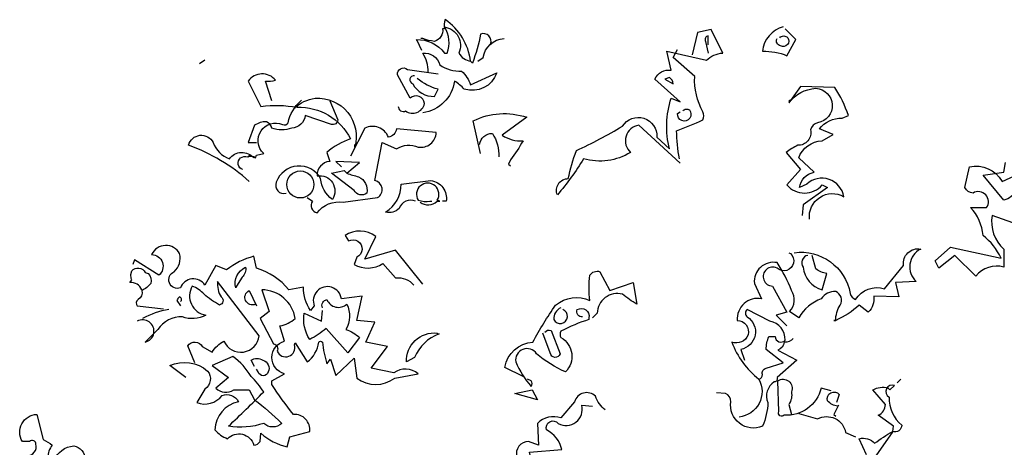
# Model space of a CAD drawing. Extents: x 1358.5 to 1376, y 227.7 to 234.5.
# Drawn here: x 1363.8 to 1365.5, y 231.3 to 232.1 of the extents above; entities that cross this region are included whole.
import ezdxf

# ---------------------------------------------------------------- set-up
doc = ezdxf.new("R2010")
doc.units = 0
doc.header["$MEASUREMENT"] = 0
doc.layers.add('OBJ', color=7, linetype='CONTINUOUS')

msp = doc.modelspace()

# ---------------------------------------------------------------- linework, layer by layer
at = {"layer": 'OBJ', "color": 7}
for points in [[(1364.4782, 232.0127), (1364.4706, 232.0296), (1364.469, 232.0311, -0.240921), (1364.5165, 232.0082), (1364.5211, 232.0082, 0.236053), (1364.5165, 232.0525, -0.5), (1364.5409, 232.0082, 0.236053), (1364.5608, 231.9944, 0.211075), (1364.518, 232.0648, 0.162277), (1364.5165, 232.0495), (1364.5134, 232.0495, -0.383194), (1364.4996, 232.028, -0.056625), (1364.4797, 232.0326), (1364.4767, 232.0326)], [(1364.9158, 231.8215), (1364.8454, 231.8858, 0.636124), (1364.8316, 231.8399, -0.212875), (1364.7521, 231.8292, -0.040161), (1364.7077, 231.768, -0.538727), (1364.7261, 231.7955, -0.038391), (1364.7398, 231.8429, 0.023422), (1364.8179, 231.8842, -0.778931), (1364.876, 231.8659), (1364.8974, 231.846, -0.14267), (1364.9005, 231.9317), (1364.9158, 231.9255), (1364.8729, 231.9638, -0.349304), (1364.9005, 231.9791), (1364.8928, 232.0112), (1364.9601, 231.9959, -0.186783), (1364.9877, 232.0082), (1364.9678, 232.0479), (1364.9448, 232.0433), (1364.9357, 232.0051)], [(1365.0902, 232.0525, 0.315994), (1365.055, 232.0112, -0.114075), (1365.0963, 232.0036), (1365.1116, 232.0311), (1365.0932, 232.0495)], [(1364.5945, 232.0234, 0.651581), (1364.5777, 232.0403, -0.045349), (1364.5639, 231.9913), (1364.5608, 231.9944)], [(1364.5731, 231.9944), (1364.5823, 232.0005, -0.365204), (1364.6174, 232.0326)], [(1364.9632, 232.0219), (1364.9632, 232.0372, 0.535172), (1364.9586, 232.028), (1364.9632, 232.0082)], [(1365.0841, 232.0342, -0.449051), (1365.0978, 232.0342, -0.780762), (1365.0856, 232.0204, -0.5), (1365.0795, 232.0326)], [(1364.9142, 231.8292, -0.04158), (1364.9096, 231.8766, 0.012192), (1364.954, 231.8949, 0.248367), (1364.954, 231.9087, -0.13884), (1364.9402, 231.9684), (1364.9035, 232.0005), (1364.9112, 232.0143)], [(1364.4889, 231.976, 0.143021), (1364.4797, 232.0082, -0.358047), (1364.5088, 231.9883, 0.172546), (1364.5455, 231.9776, -0.123093), (1364.5608, 231.9546), (1364.6052, 231.9745, -0.40274), (1364.5501, 231.947, 0.082748), (1364.5333, 231.9607, -0.343094), (1364.4797, 231.9072)], [(1364.4384, 231.9179, 0.566177), (1364.4507, 231.9102, 0.534058), (1364.4828, 231.9225, 0.630219), (1364.4583, 231.9317), (1364.4369, 231.9714, -0.679398), (1364.4537, 231.9806), (1364.5058, 231.973)], [(1364.2243, 231.9271), (1364.2136, 231.9607, 0.123093), (1364.2304, 231.9623, 0.499542), (1364.1845, 231.9607), (1364.2059, 231.9179, -0.074951), (1364.2671, 231.9164, -0.294968), (1364.3574, 231.8628, 0.096375), (1364.3176, 231.8399), (1364.3222, 231.8246, 0.398468), (1364.3008, 231.8001, -0.659393), (1364.3268, 231.7603, -0.217575), (1364.3069, 231.7955, 0.649521), (1364.2319, 231.7894, 0.661377), (1364.2487, 231.771)], [(1364.466, 231.9699, 0.926025), (1364.4629, 231.9561, 0.286789), (1364.4996, 231.9347), (1364.5058, 231.947, -0.120178), (1364.4706, 231.9653)], [(1364.8898, 231.9638), (1364.9035, 231.9561, 0.276978), (1364.8974, 231.9668), (1364.8898, 231.9638)], [(1365.1345, 231.7267, -0.61586), (1365.1927, 231.7649, 0.591492), (1365.1299, 231.7863), (1365.1177, 231.7802, -0.334061), (1365.1422, 231.8062), (1365.1162, 231.8307, -0.300079), (1365.156, 231.8598), (1365.1743, 231.8705), (1365.1514, 231.8796, -0.24559), (1365.1896, 231.898), (1365.2003, 231.9026, 0.064346), (1365.1774, 231.95), (1365.1192, 231.9515), (1365.0994, 231.924, -0.216293), (1365.1452, 231.9485, -0.89946), (1365.1483, 231.8903, 0.265564), (1365.1361, 231.8781, -0.5), (1365.1146, 231.8521, 0.034439), (1365.0948, 231.8399), (1365.1192, 231.8108), (1365.0963, 231.7848, 0.461777), (1365.156, 231.7848), (1365.1651, 231.7802), (1365.1238, 231.7511), (1365.1223, 231.7328)], [(1364.1753, 231.8108, -1.044418), (1364.183, 231.8322, -0.323349), (1364.1967, 231.8307), (1364.1983, 231.8353), (1364.2105, 231.8383, -0.840088), (1364.2426, 231.8873, 0.4142), (1364.2518, 231.8903, -0.154678), (1364.2732, 231.9271), (1364.2747, 231.9286)], [(1364.3222, 231.9271), (1364.3359, 231.8949, -0.489075), (1364.3252, 231.8873), (1364.2809, 231.9026, -0.380188), (1364.2579, 231.8812, -0.181808), (1364.2243, 231.8812, 0.224854), (1364.2151, 231.8919, 0.162277), (1364.1952, 231.8858), (1364.1845, 231.8567), (1364.1983, 231.8567)], [(1364.2671, 231.9209), (1364.2671, 231.9164), (1364.2671, 231.9209), (1364.2625, 231.9148, -0.162277), (1364.2977, 231.9317, -0.516235), (1364.365, 231.849), (1364.365, 231.8536)], [(1364.9204, 231.9102, -0.442368), (1364.9311, 231.9118, -1.516525), (1364.9112, 231.9056), (1364.9158, 231.9087)], [(1364.5777, 231.8383), (1364.5654, 231.8934, -0.198578), (1364.6557, 231.8995), (1364.6144, 231.8689, 0.173447), (1364.6496, 231.8598, -0.044205), (1364.6281, 231.8276), (1364.6251, 231.82), (1364.6281, 231.8169)], [(1364.2839, 231.7634), (1364.2931, 231.7572, 0.54657), (1364.3008, 231.7374, -0.272095), (1364.3451, 231.7557), (1364.4033, 231.7634, 0.677032), (1364.3987, 231.7924), (1364.4109, 231.8567), (1364.4354, 231.846, -0.248367), (1364.4721, 231.849, 0.452606), (1364.5027, 231.8735), (1364.4354, 231.8796, -0.333328), (1364.4216, 231.8659, 0.430618), (1364.3818, 231.8812), (1364.3574, 231.8337)], [(1364.186, 231.7909, 0.094757), (1364.0835, 231.8521, -0.699951), (1364.1248, 231.8567, 0.222214), (1364.1524, 231.8292, -0.480621), (1364.1937, 231.8307), (1364.1952, 231.8322)], [(1364.5761, 231.8536, -0.388977), (1364.5976, 231.872, -0.162277), (1364.6083, 231.8322)], [(1364.3512, 231.8047, 0.021729), (1364.3711, 231.7986, -0.356949), (1364.3849, 231.771, -0.482147), (1364.3635, 231.7756), (1364.3252, 231.8047), (1364.3466, 231.8093), (1364.3512, 231.8047)], [(1365.4788, 231.7205), (1365.4436, 231.7328, 0.259506), (1365.4635, 231.6762), (1365.4635, 231.6456, 0.302765), (1365.416, 231.6303), (1365.3808, 231.6655), (1365.3533, 231.644), (1365.3472, 231.6563), (1365.3732, 231.6792), (1365.4589, 231.6609, 0.117401), (1365.4283, 231.6991, 0.173203), (1365.4069, 231.7465), (1365.4344, 231.7465, 0.806671), (1365.4114, 231.771, -0.276978), (1365.3977, 231.7802), (1365.4053, 231.8154, -0.330963), (1365.4604, 231.7909), (1365.4879, 231.8031, -0.419418), (1365.4635, 231.7588), (1365.4283, 231.8016), (1365.4635, 231.8062), (1365.4665, 231.823)], [(1364.4675, 231.7572, 0.453766), (1364.44, 231.745, -0.265564), (1364.417, 231.7389, 0.264557), (1364.443, 231.7863), (1364.4935, 231.7924, -0.415939), (1364.5195, 231.7572), (1364.5134, 231.7572)], [(1364.4752, 231.7557, 0.366302), (1364.5042, 231.7572), (1364.5088, 231.7572), (1364.5042, 231.7588, 1.810471), (1364.4721, 231.7588, 0.099014), (1364.492, 231.7572), (1364.495, 231.7572)], [(1364.4797, 231.6165), (1364.4339, 231.6746), (1364.3818, 231.6593), (1364.4002, 231.6976, 0.323273), (1364.3482, 231.6991), (1364.3543, 231.6899, -1.034378), (1364.3681, 231.6624), (1364.3635, 231.6502, 0.280991), (1364.4124, 231.6517), (1364.4339, 231.6272, -0.26123), (1364.4645, 231.615)], [(1364.0789, 231.4589), (1364.0514, 231.4788, -0.294098), (1364.1156, 231.4696, -0.441696), (1364.111, 231.439), (1364.0973, 231.4161, 0.332855), (1364.1401, 231.4283, -0.375732), (1364.1677, 231.4176, 0.339447), (1364.1279, 231.3702, 0.128281), (1364.1493, 231.3549, -0.578079), (1364.1937, 231.3442, 0.276978), (1364.2044, 231.3503), (1364.2059, 231.3641, 0.124008), (1364.2503, 231.3411), (1364.2549, 231.358), (1364.2885, 231.3671, 0.463104), (1364.261, 231.3962, -0.025284), (1364.2243, 231.4467), (1364.2243, 231.4528), (1364.2457, 231.465, -0.779266), (1364.2457, 231.5201), (1364.238, 231.5461, 0.118973), (1364.264, 231.5584, 0.363647), (1364.2074, 231.6073), (1364.2197, 231.5706), (1364.2044, 231.5584), (1364.2273, 231.5155, -0.5), (1364.2334, 231.5033, 0.970154), (1364.2625, 231.514), (1364.264, 231.5171), (1364.2839, 231.4849, 0.208466), (1364.3038, 231.5186, -0.5), (1364.3099, 231.5186, 0.056854), (1364.3176, 231.4819), (1364.3237, 231.4895), (1364.3329, 231.462), (1364.3635, 231.4911), (1364.3681, 231.4574, 0.333328), (1364.4323, 231.4574), (1364.4721, 231.465, 0.334427), (1364.4308, 231.4666), (1364.3925, 231.4742), (1364.4201, 231.5109), (1364.3834, 231.5186), (1364.3987, 231.5522), (1364.3681, 231.5553), (1364.3772, 231.5966), (1364.3421, 231.592, 1.125015), (1364.2962, 231.5798), (1364.29, 231.5721, -0.162277), (1364.2778, 231.6119), (1364.2533, 231.6073, 0.14122), (1364.1983, 231.644), (1364.1937, 231.6639, 0.106674), (1364.1478, 231.641), (1364.1294, 231.6486), (1364.111, 231.615, 0.62291), (1364.0697, 231.6104, -0.972748), (1364.059, 231.6379, 0.276978), (1364.0682, 231.6685, 0.613373), (1364.0208, 231.667, -0.688248), (1364.033, 231.6318), (1363.9917, 231.6578), (1363.9887, 231.6502)], [(1365.1085, 231.67, -0.4021), (1365.2034, 231.6012, 0.236053), (1365.2126, 231.5905, -0.350769), (1365.2615, 231.6089), (1365.2936, 231.6486, -0.513931), (1365.3227, 231.6762, 0.519897), (1365.3151, 231.6211), (1365.2799, 231.6196), (1365.286, 231.5951), (1365.2432, 231.5966, -0.233566), (1365.234, 231.5691), (1365.2187, 231.5813, -0.081039), (1365.1789, 231.5553), (1365.1758, 231.5553), (1365.1789, 231.5553, -0.147995), (1365.1866, 231.5813, 0.442368), (1365.1789, 231.6043, 0.265564), (1365.1544, 231.592, 0.169403), (1365.1162, 231.5599), (1365.1009, 231.5706, 0.349014), (1365.1039, 231.6058, 0.066803), (1365.0795, 231.6532, 0.501038), (1365.0412, 231.618), (1365.0535, 231.592, 0.492294), (1365.0121, 231.5553, -0.5), (1365.0305, 231.5308, -0.4142), (1365.003, 231.5186, 0.138321), (1365.0489, 231.4559, -0.529709), (1365.0152, 231.3916)], [(1365.0994, 231.67), (1365.1024, 231.6685, -1.00415), (1365.0795, 231.644, 1.247116), (1365.0718, 231.6134), (1365.0963, 231.5691), (1365.0779, 231.5645), (1365.0963, 231.5461)], [(1365.1315, 231.6655, 0.54657), (1365.1238, 231.6456, 0.310577), (1365.156, 231.6073), (1365.1636, 231.6349, -0.131805), (1365.1452, 231.6425), (1365.1391, 231.6655)], [(1364.004, 231.6073, 0.326447), (1363.9841, 231.6196), (1363.9871, 231.6242, -0.099014), (1363.9856, 231.6333), (1363.9871, 231.6394, -0.522827), (1364.0101, 231.6364), (1364.0147, 231.6349, -0.276978), (1364.0193, 231.618, -0.123093), (1364.004, 231.6058, -0.350769), (1363.9978, 231.5905, 0.4142), (1363.9963, 231.5798), (1364.0407, 231.5752)], [(1364.1646, 231.6134), (1364.1631, 231.6104, -0.369919), (1364.1799, 231.6456, -0.265564), (1364.1738, 231.6287), (1364.1646, 231.6134)], [(1364.6496, 231.4605), (1364.619, 231.4758, -0.357925), (1364.6664, 231.5186, -0.02861), (1364.7046, 231.5813, -0.284912), (1364.7628, 231.589, -0.072906), (1364.7628, 231.6318, -0.350769), (1364.7796, 231.6379), (1364.7964, 231.6058), (1364.8362, 231.6196), (1364.8423, 231.5828, -0.042465), (1364.8179, 231.5997, 0.482147), (1364.775, 231.5675), (1364.7674, 231.5599)], [(1364.0942, 231.4834), (1364.082, 231.5125, -0.563461), (1364.1065, 231.5109), (1364.1233, 231.5018, -0.132751), (1364.1432, 231.5201, 0.770752), (1364.2028, 231.5293), (1364.1325, 231.6211, 0.176163), (1364.1386, 231.5951, -0.659393), (1364.1355, 231.5813, -0.051254), (1364.1095, 231.5997, 0.123093), (1364.0896, 231.6134, 0.535172), (1364.1126, 231.5645, -0.225418), (1364.0728, 231.5614, 0.260452), (1364.0315, 231.54), (1364.0101, 231.5186, 1.152542), (1363.9963, 231.5538)], [(1364.0697, 231.5874, 0.618027), (1364.0682, 231.5951, 0.162277), (1364.0636, 231.589), (1364.0697, 231.5798)], [(1364.1967, 231.5828, -1), (1364.186, 231.6058), (1364.1983, 231.5798)], [(1364.3099, 231.5767, -0.480621), (1364.3176, 231.5905, 0.516449), (1364.3512, 231.5828, -0.249695), (1364.3497, 231.54, -0.105927), (1364.3727, 231.5262), (1364.3528, 231.5002), (1364.3161, 231.5415, -0.054871), (1364.2885, 231.5232, -0.192581), (1364.2793, 231.5675), (1364.3084, 231.5538), (1364.3099, 231.5721)], [(1364.7505, 231.5614, -0.618027), (1364.7414, 231.5737, -0.649872), (1364.7612, 231.5599), (1364.7612, 231.5568, 0.048447), (1364.7138, 231.5369, 0.291199), (1364.7138, 231.5262, -0.493149), (1364.7215, 231.4681, -0.073044), (1364.6725, 231.4987, 0.819794), (1364.6373, 231.4849, 0.07692), (1364.6633, 231.4436, 0.333328), (1364.6633, 231.4528), (1364.6572, 231.4559)], [(1364.7138, 231.5767, 0.326447), (1364.7016, 231.5568, 1.475342), (1364.7169, 231.5737)], [(1364.0499, 231.5737, 0.093063), (1364.0055, 231.5584)], [(1365.0489, 231.4559, 0.333328), (1365.055, 231.4635, -0.5), (1365.0611, 231.4742), (1365.0902, 231.4834), (1365.0611, 231.5063, -0.099014), (1365.0657, 231.5278), (1365.0764, 231.5278, 0.663971), (1365.0932, 231.5216, 0.376755), (1365.0672, 231.5538), (1365.029, 231.5737, 0.5), (1365.029, 231.5614, -0.682281), (1365.0183, 231.5063), (1365.0244, 231.488)], [(1364.5058, 231.5324), (1364.5073, 231.5324, 0.20787), (1364.466, 231.4926), (1364.4522, 231.4849, -0.455139), (1364.5042, 231.5339), (1364.5058, 231.5324)], [(1364.6863, 231.5354, -0.302765), (1364.697, 231.5385), (1364.7123, 231.4987, -0.816528), (1364.6955, 231.5002), (1364.6832, 231.5339)], [(1365.107, 231.5247, -0.243835), (1365.0917, 231.5186, -0.263626), (1365.081, 231.5048), (1365.1131, 231.488), (1365.0795, 231.4589, -0.535172), (1365.0749, 231.4513, 0.371796), (1365.0642, 231.4161, -0.090164), (1365.055, 231.3763, -0.594772), (1365.0014, 231.4176, 0.312363), (1364.9923, 231.4314), (1364.977, 231.4329)], [(1364.1952, 231.4207, -0.033035), (1364.2411, 231.3809, -0.399994), (1364.2105, 231.3809, -0.122452), (1364.1508, 231.3763, 0.012192), (1364.2105, 231.4344, 0.056335), (1364.1891, 231.4605, 0.100357), (1364.1585, 231.4941), (1364.1233, 231.4788), (1364.1508, 231.4589), (1364.1294, 231.4406, 0.349121), (1364.16, 231.4375), (1364.186, 231.4375), (1364.1952, 231.4207)], [(1364.1952, 231.4773), (1364.1891, 231.488, -0.309357), (1364.209, 231.488, -0.468369), (1364.2181, 231.4681, -0.763794), (1364.2013, 231.4681), (1364.1983, 231.4727)], [(1365.1713, 231.436), (1365.1544, 231.4406, -0.35936), (1365.0917, 231.3947, -0.872879), (1365.0825, 231.4008), (1365.081, 231.4528, -0.762802), (1365.1039, 231.4344, -0.205246), (1365.0994, 231.413), (1365.1039, 231.3962)], [(1365.2309, 231.3274), (1365.2187, 231.3549, -0.286789), (1365.2447, 231.3472, -0.035156), (1365.2753, 231.3671), (1365.2768, 231.3763), (1365.2508, 231.3947, 0.308105), (1365.263, 231.413), (1365.2416, 231.4375, -0.220123), (1365.2676, 231.4406), (1365.2707, 231.4375), (1365.2783, 231.4452, 0.907883), (1365.2692, 231.4253, 0.222046), (1365.2906, 231.3778, -0.523941), (1365.2753, 231.3671), (1365.2233, 231.2922, -0.099014)], [(1364.7888, 231.4038, -0.140045), (1364.772, 231.4268, 0.57489), (1364.7368, 231.4176), (1364.7138, 231.3901, 0.29335), (1364.674, 231.3809), (1364.6756, 231.3442), (1364.6587, 231.3503, 0.477875), (1364.6389, 231.3243, -0.21463), (1364.6343, 231.2922, -0.178345), (1364.6098, 231.2509), (1364.6067, 231.2447, 0.217789), (1364.6465, 231.2646), (1364.6373, 231.2968), (1364.6695, 231.2952), (1364.6603, 231.3319), (1364.7154, 231.3365, 0.213028), (1364.6893, 231.3702, -0.817993), (1364.7092, 231.3809, 0.658905), (1364.749, 231.4115), (1364.7674, 231.41)], [(1365.182, 231.41, -0.178345), (1365.1651, 231.4191, -0.817993), (1365.185, 231.4299), (1365.1804, 231.4161)], [(1363.8097, 231.3258, 0.475967), (1363.825, 231.3457, 0.663971), (1363.8143, 231.3503), (1363.802, 231.3503, -0.578598), (1363.8265, 231.3962), (1363.8372, 231.3534, -0.062256), (1363.8525, 231.3442, 0.15036), (1363.8448, 231.3228)], [(1365.1162, 231.3977), (1365.1483, 231.3885, -0.510468), (1365.1957, 231.3656), (1365.2126, 231.358)], [(1363.8556, 231.3182, -0.28447), (1363.8892, 231.3427, -0.892212), (1363.8877, 231.2998, 0.789642)]]:
    msp.add_lwpolyline(points, format="xyb", dxfattribs=at)
for points in [[(1364.111, 231.9959), (1364.1019, 231.9898)], [(1365.0994, 231.9271), (1365.1009, 231.9255), (1365.1009, 231.9286), (1365.1039, 231.9286)], [(1364.1875, 231.8353), (1364.1845, 231.8322), (1364.1875, 231.8353)], [(1364.3512, 231.8047), (1364.3727, 231.823), (1364.3329, 231.8246), (1364.3421, 231.8154)], [(1365.2891, 231.4559), (1365.2829, 231.4497)], [(1364.6358, 231.4314), (1364.6649, 231.4375), (1364.674, 231.4207), (1364.6358, 231.4314)], [(1365.1835, 231.4115), (1365.1758, 231.3962), (1365.1789, 231.3931)]]:
    msp.add_lwpolyline(points, dxfattribs=at)
msp.add_circle((1364.2725, 231.7856), 0.0229, dxfattribs=at)

doc.saveas('drawing.dxf')
